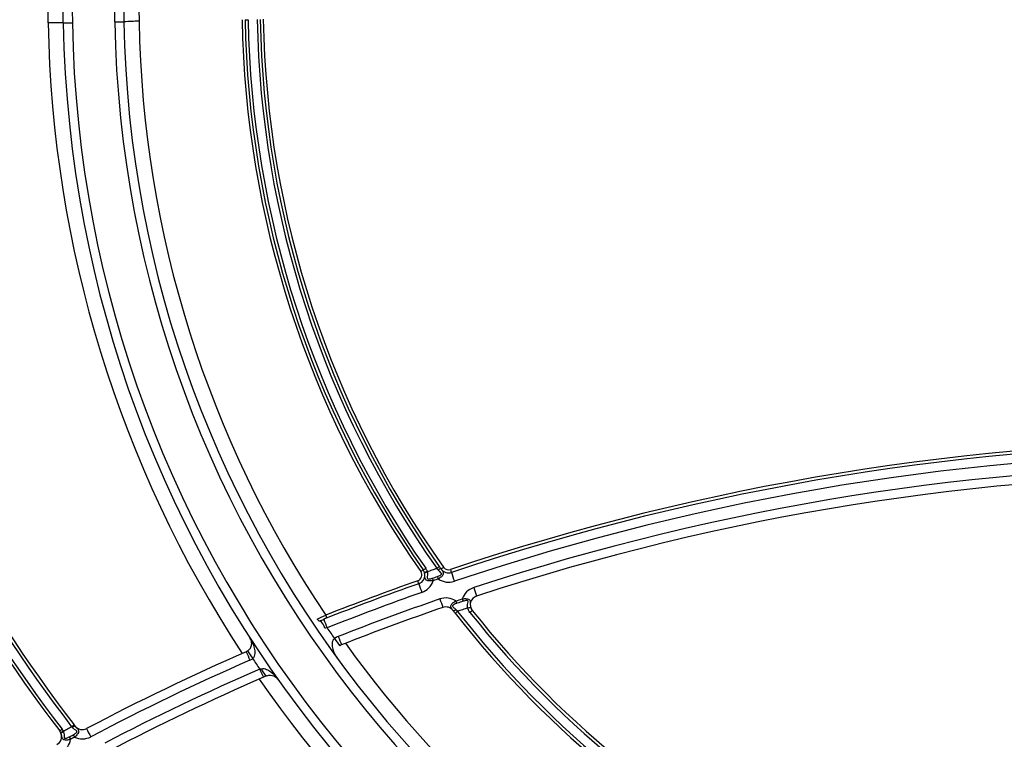
# Model space of a CAD drawing. Units: millimetres. Extents: x 8 to 418, y -29 to 291.
# Drawn here: x 86 to 95, y 226 to 233 of the extents above; entities that cross this region are included whole.
import ezdxf

# ---------------------------------------------------------------- set-up
doc = ezdxf.new("R2010")
doc.units = ezdxf.units.MM
doc.layers.add('FORMAT', color=7, linetype='Continuous')
doc.styles.add('SLDTEXTSTYLE1', font='TXT', dxfattribs={"width": 0.7})
doc.dimstyles.new('SLDDIMSTYLE0', dxfattribs={"dimtxt": 3.393075, "dimasz": 5, "dimexe": 0, "dimexo": 0.0625, "dimgap": 0.848269, "dimtad": 2, "dimdec": 0, "dimlfac": 3.5, "dimrnd": 1e-09, "dimzin": 12, "dimdsep": 46, "dimtxsty": 'SLDTEXTSTYLE1', "dimsah": 1, "dimcen": 0.09, "dimadec": 0, "dimazin": 3, "dimtfac": 1, "dimtdec": 0, "dimtofl": 0, "dimtmove": 0, "dimatfit": 3, "dimfxl": 0, "dimfrac": 2, "dimtolj": 1, "dimtzin": 12, "dimarcsym": 0})

# ---------------------------------------------------------------- blocks, each defined once
blk = doc.blocks.new('_D')
at = {"layer": 'FORMAT', "color": 7}
for p, q in [((96.2721, 247.2482), (54.0521, 247.2482)), ((55.0521, 247.2482), (55.0521, 176.4576)), ((68.3531, 176.4576), (54.0521, 176.4576))]:
    blk.add_line(p, q, dxfattribs=at)
for points in [[(55.0521, 247.2482), (54.6121, 242.2482), (55.4921, 242.2482)], [(55.0521, 176.4576), (55.4921, 181.4576), (54.6121, 181.4576)]]:
    blk.add_solid(points, dxfattribs=at)
at = {"layer": 'FORMAT', "color": 7, "attachment_point": 1, "rotation": 90, "style": 'SLDTEXTSTYLE1'}
for s, insert, char_height in [('2', (50.6782, 218.9273), 3.3931), ('%%p', (50.6782, 215.8198), 3.39307), ('248', (50.6782, 209.3023), 3.39307)]:
    blk.add_mtext(s, dxfattribs=dict(at, insert=insert, char_height=char_height))

msp = doc.modelspace()

# ---------------------------------------------------------------- linework, layer by layer
at = {"color": 7, "linetype": 'Continuous', "lineweight": 25}
for p, q in [((85.912593, 233.10542), (85.759281, 241.888638)), ((86.616555, 241.888638), (86.769605, 233.120379)), ((86.055428, 233.10542), (86.019385, 235.170364)), ((86.105086, 235.171859), (86.14113, 233.106916)), ((86.541069, 233.113897), (86.505147, 235.171859)), ((86.590848, 235.173355), (86.62677, 233.115392)), ((86.055428, 233.10542), (86.14113, 233.106916)), ((86.541069, 233.113897), (86.62677, 233.115392)), ((89.910308, 227.567858), (89.910701, 227.567363))]:
    msp.add_line(p, q, dxfattribs=at)
at = {"color": 7, "linetype": 'Continuous', "lineweight": 25, "flags": 128}
msp.add_lwpolyline([(88.448993, 227.486626), (88.451468, 227.48214), (88.45434, 227.47811), (88.457514, 227.474669), (88.460886, 227.471932), (88.464343, 227.469987), (88.467772, 227.4689), (88.471059, 227.468707), (88.474096, 227.469413)], dxfattribs=at)
at = {"color": 7, "linetype": 'Continuous', "lineweight": 25}
for centre, radius, start, end in [((97.123351, 234.940067), 15.7, 181.0341421, 224.4786481), ((97.123351, 234.937574), 15.557143, 181.0341421, 358.9658579), ((97.123351, 234.937574), 15.414286, 181.0341421, 358.9658579), ((97.123351, 234.937574), 15.271429, 181.0341421, 358.9658579), ((97.123351, 234.937574), 15.128571, 181.0341421, 358.9658579), ((97.123351, 234.937574), 13.985714, 181.0341421, 217.460028), ((97.123351, 234.937075), 13.957143, 181.0341421, 217.460028), ((97.123351, 234.937075), 13.871429, 181.0341421, 217.608288), ((97.123351, 234.937574), 13.842857, 181.0341421, 217.608288), ((85.984011, 231.058628), 2.048037, 88.0016174, 91.9983826), ((97.123351, 233.301104), 11.212466, 181, 213.1999638), ((97.123351, 233.298611), 11.069609, 181, 257.5597725), ((97.123351, 233.298611), 10.983894, 181, 257.5597725), ((97.123351, 233.298611), 10.583894, 181, 257.0816398), ((86.769656, 231.070668), 2.049711, 90.001424, 93.9973583), ((97.123351, 233.298611), 10.49818, 181, 257.0816398), ((97.123351, 233.301104), 10.355323, 181, 213.9169165), ((97.123351, 233.29911), 9.383894, 181, 214.8752449), ((87.783736, 233.544696), 0.409607, 268.0016174, 271.9983826), ((97.123351, 233.298611), 9.355323, 181, 214.8752449), ((97.123351, 233.298112), 9.326751, 181, 214.8752449), ((97.123351, 233.298112), 9.241037, 181, 215.2484879), ((97.123351, 233.298611), 9.212466, 181, 215.2484879), ((97.123351, 233.29911), 9.183894, 181, 215.438905), ((97.123351, 205.850132), 23.314286, 71.4482535, 108.5517465), ((97.123351, 205.849633), 23.285714, 71.4482535, 108.5517465), ((97.123351, 205.848137), 23.2, 71.4482535, 108.5517465), ((97.123351, 205.848137), 23.085714, 71.8289496, 108.1710504), ((97.123351, 205.849633), 23, 71.8289496, 108.1710504), ((89.712171, 227.533465), 0.492529, 122.4010098, 125.6923428), ((89.184336, 228.365169), 0.492529, 302.4010098, 305.6923428), ((89.377933, 227.900306), 0.085714, 17.4594703, 34.8752449), ((89.377933, 227.899808), 0.114286, 17.4594703, 34.8752449), ((89.28922, 228.384123), 0.508271, 304.4299235, 307.6838896), ((89.930397, 227.554694), 0.509501, 124.6222515, 127.8685145), ((89.687474, 228.006605), 0.085714, 215.438905, 288.5517465), ((89.687474, 228.007104), 0.057143, 215.438905, 288.5517465), ((88.461398, 227.527616), 1.314939, 17.6059909, 18.871575), ((89.377933, 227.900805), 0.057143, 289.3540993, 34.8752449), ((89.377933, 227.900306), 0.085714, 289.3540993, 13.7608737), ((89.352274, 228.338709), 0.426438, 284.5906737, 288.4106418), ((89.517283, 227.781079), 0.150464, 101.0915435, 111.8895302), ((92.409869, 228.838949), 3.035062, 198.6008271, 199.0723253), ((92.479493, 228.855725), 3.05478, 198.4765188, 198.9449768), ((89.687474, 228.005109), 0.171429, 235.4239703, 288.5517465), ((93.474784, 229.118532), 3.944818, 197.6059909, 198.871575), ((97.123351, 205.849633), 23.285714, 109.3540993, 111.708672), ((97.123351, 205.850132), 23.314286, 109.3540993, 111.6284923), ((88.208386, 227.421651), 1.26227, 18.3689361, 19.687229), ((93.0002, 229.012791), 3.78681, 198.3689361, 199.687229), ((89.377933, 227.898811), 0.171429, 289.3540993, 342.4814259), ((89.977419, 227.619682), 0.171429, 108.1710504, 160.4457352), ((93.587937, 228.963228), 3.849509, 197.8608173, 199.1154714), ((97.123351, 205.848137), 23.2, 109.3540993, 111.708672), ((97.123351, 205.848137), 23.085714, 109.0048938, 111.5403499), ((89.661339, 227.513383), 0.171429, 56.7296498, 109.0048938), ((93.098174, 228.856372), 3.686898, 198.6809347, 199.9910373), ((92.597698, 228.605724), 2.932737, 198.4607348, 198.9394598), ((89.977419, 227.621178), 0.085714, 108.1710504, 218.4670931), ((97.123351, 205.849633), 23, 109.0048938, 111.5403499), ((89.661339, 227.514879), 0.085714, 37.7789104, 109.0048938), ((92.511888, 228.585408), 2.908745, 198.6191967, 199.1018749), ((89.761343, 228.009211), 0.431536, 284.1858036, 287.997764), ((91.685025, 228.677729), 3.391828, 200.6089803, 202.0804394), ((87.478011, 227.097923), 1.134611, 20.5326719, 21.9989542), ((89.451021, 227.958009), 0.512062, 305.6002481, 308.7635468), ((97.123351, 233.298611), 9.355323, 217.9786036, 322.0213964), ((97.123351, 233.298112), 9.326751, 217.9786036, 322.0213964), ((97.123351, 233.298112), 9.241037, 218.4726202, 321.5273798), ((97.123351, 233.298611), 9.212466, 218.4710229, 321.5289771), ((88.410631, 227.375471), 0.113371, 12.009945, 55.9579811), ((97.123351, 233.300107), 10.412466, 214.4980421, 215.1704963), ((88.710225, 227.162072), 0.171429, 111.5403499, 125.0528334), ((90.340689, 228.48983), 2.097413, 214.4812845, 216.7895947), ((91.697807, 228.503222), 3.271405, 201.1750844, 202.6519968), ((88.710225, 227.163568), 0.085714, 111.5403499, 125.0528334), ((97.123351, 233.301104), 10.355323, 215.7063029, 324.2936971), ((97.123351, 205.849633), 23.285714, 113.6562165, 117.7684136), ((87.745613, 227.257149), 0.085714, 293.6562165, 303.785781), ((90.668711, 228.373002), 3.12588, 202.4631563, 204.0594603), ((89.699915, 228.383385), 2.251491, 212.1311225, 214.3442515), ((87.745613, 227.255653), 0.171429, 293.6562165, 303.785781), ((97.123351, 233.300107), 11.155323, 213.684342, 214.2952658), ((97.123351, 205.848137), 23.2, 113.6562165, 117.7684136), ((97.123351, 205.848137), 23.085714, 113.5284346, 117.548714), ((97.123351, 205.849633), 23, 113.5284346, 117.548714), ((90.675298, 228.196931), 3.009828, 203.1312728, 204.7369333), ((88.039396, 227.048068), 0.11908, 194.3656591, 235.1393678), ((97.123351, 233.301104), 11.212466, 214.683662, 325.316338), ((85.820192, 226.891678), 0.524338, 306.8140435, 309.970061), ((86.234628, 226.52956), 0.085714, 217.6744672, 297.7684136), ((85.953763, 226.379221), 0.085714, 298.5494049, 21.966761), ((85.729617, 226.847627), 0.508581, 305.0651486, 308.2505057), ((85.953763, 226.379221), 0.085714, 26.6072067, 37.460028), ((85.846634, 226.832022), 0.453329, 293.9142277, 297.4981426), ((86.093566, 226.318433), 0.11072, 108.3774219, 123.0057774), ((85.953763, 226.378722), 0.114286, 26.6072067, 37.460028), ((87.961877, 227.342427), 2.08794, 207.6078155, 208.2927713), ((88.008074, 227.362768), 2.095223, 207.503934, 208.1865147), ((86.234628, 226.528065), 0.171429, 244.6806504, 297.7684136), ((88.684717, 227.649224), 2.690369, 206.3827556, 208.2365104), ((85.953763, 226.377725), 0.171429, 298.5494049, 351.6366228)]:
    msp.add_arc(centre, radius, start, end, dxfattribs=at)
for points, knots in [([(89.486954, 227.934097), (89.502563, 227.939495), (89.518179, 227.944876), (89.5338, 227.950241), (89.54806, 227.955138), (89.562325, 227.960022), (89.576595, 227.964891)], [0.000099553491, 0.000099553491, 0.000099553491, 0.000099553491, 0.000272978723, 0.000272978723, 0.000272978723, 0.000431299739, 0.000431299739, 0.000431299739, 0.000431299739]), ([(89.582176, 227.887616), (89.590584, 227.890493), (89.598694, 227.893773), (89.609949, 227.900078), (89.613473, 227.902367), (89.619064, 227.907812), (89.620892, 227.91107), (89.61981, 227.92073), (89.613029, 227.925756), (89.601121, 227.93661), (89.594894, 227.942492), (89.589635, 227.949565)], [0, 0, 0, 0, 0.25, 0.25, 0.375, 0.375, 0.5, 0.5, 0.75, 0.75, 1, 1, 1, 1]), ([(89.615216, 227.960265), (89.614666, 227.960763), (89.613501, 227.960858), (89.611847, 227.960539), (89.610406, 227.960261), (89.608554, 227.959663), (89.606446, 227.958795), (89.604338, 227.957927), (89.601915, 227.956764), (89.599378, 227.955402), (89.596872, 227.954056), (89.594187, 227.952478), (89.591541, 227.950797), (89.590905, 227.950393), (89.590268, 227.949982), (89.589635, 227.949565)], [0, 0, 0, 0, 0.00003852159, 0.00003852159, 0.00003852159, 0.000071929271, 0.000071929271, 0.000071929271, 0.000105345998, 0.000105345998, 0.000105345998, 0.000138354675, 0.000138354675, 0.000138354675, 0.000146327061, 0.000146327061, 0.000146327061, 0.000146327061]), ([(89.615216, 227.960265), (89.621423, 227.950069), (89.627929, 227.942467), (89.6368, 227.927519), (89.639323, 227.919828), (89.63553, 227.902759), (89.6291, 227.893706), (89.61191, 227.877489), (89.601387, 227.870202), (89.590188, 227.86396)], [0, 0, 0, 0, 0.25, 0.25, 0.5, 0.5, 0.75, 0.75, 1, 1, 1, 1]), ([(89.615587, 227.95979), (89.615484, 227.959935), (89.615395, 227.960055), (89.615328, 227.960139), (89.615281, 227.960199), (89.615243, 227.960241), (89.615216, 227.960265)], [0, 0, 0, 0, 0.00000267104381, 0.00000267104381, 0.00000267104381, 0.00000455618947, 0.00000455618947, 0.00000455618947, 0.00000455618947]), ([(89.615587, 227.95979), (89.616137, 227.959017), (89.616687, 227.958244), (89.617237, 227.957471), (89.617371, 227.957283), (89.617505, 227.957094), (89.617639, 227.956905)], [0.0001303485819, 0.0001303485819, 0.0001303485819, 0.0001303485819, 0.0001446011968, 0.0001446011968, 0.0001446011968, 0.0001480822342, 0.0001480822342, 0.0001480822342, 0.0001480822342]), ([(89.541411, 227.847208), (89.52765, 227.845085), (89.513762, 227.844418), (89.488795, 227.847613), (89.478124, 227.851862), (89.466414, 227.865561), (89.465073, 227.874365), (89.464103, 227.89467), (89.464501, 227.907164), (89.461188, 227.920695)], [0, 0, 0, 0, 0.25, 0.25, 0.5, 0.5, 0.75, 0.75, 1, 1, 1, 1]), ([(89.488337, 227.928733), (89.490418, 227.91895), (89.490083, 227.908861), (89.487536, 227.890209), (89.484746, 227.881139), (89.485762, 227.869485), (89.487687, 227.86618), (89.495124, 227.863283), (89.499912, 227.863337), (89.514053, 227.864816), (89.52383, 227.867566), (89.533347, 227.870846)], [0, 0, 0, 0, 0.25, 0.25, 0.5, 0.5, 0.625, 0.625, 0.75, 0.75, 1, 1, 1, 1]), ([(89.815877, 227.677059), (89.830203, 227.679076), (89.844652, 227.679637), (89.870395, 227.676012), (89.881046, 227.671341), (89.891337, 227.656777), (89.891645, 227.64775), (89.891395, 227.626328), (89.890882, 227.612829), (89.894679, 227.598791)], [0, 0, 0, 0, 0.25, 0.25, 0.5, 0.5, 0.75, 0.75, 1, 1, 1, 1]), ([(89.731184, 227.564709), (89.724688, 227.574207), (89.718086, 227.581193), (89.70896, 227.595125), (89.706317, 227.602395), (89.710142, 227.618814), (89.716665, 227.627586), (89.733846, 227.64338), (89.744276, 227.650515), (89.755383, 227.656713)], [0, 0, 0, 0, 0.25, 0.25, 0.5, 0.5, 0.75, 0.75, 1, 1, 1, 1]), ([(89.763304, 227.633524), (89.754917, 227.630691), (89.746815, 227.627485), (89.7355, 227.621428), (89.731942, 227.619243), (89.726151, 227.614093), (89.724067, 227.61099), (89.724535, 227.604807), (89.726728, 227.602073), (89.731903, 227.596956), (89.734922, 227.594545), (89.744106, 227.587038), (89.750556, 227.581605), (89.756173, 227.574978)], [0, 0, 0, 0, 0.25, 0.25, 0.375, 0.375, 0.5, 0.5, 0.625, 0.625, 0.75, 0.75, 1, 1, 1, 1]), ([(89.823734, 227.653849), (89.805672, 227.647802), (89.787617, 227.641732), (89.76957, 227.635641), (89.767481, 227.634936), (89.765393, 227.63423), (89.763304, 227.633524)], [0, 0, 0, 0, 0.000200000154, 0.000200000154, 0.000200000154, 0.000223149187, 0.000223149187, 0.000223149187, 0.000223149187]), ([(89.867098, 227.590835), (89.850501, 227.585295), (89.83391, 227.579736), (89.817325, 227.574159), (89.802087, 227.569034), (89.786854, 227.563893), (89.771627, 227.558736)], [0.000100652338, 0.000100652338, 0.000100652338, 0.000100652338, 0.000284378752, 0.000284378752, 0.000284378752, 0.000453188719, 0.000453188719, 0.000453188719, 0.000453188719]), ([(89.867098, 227.590835), (89.86449, 227.601271), (89.864746, 227.611938), (89.867887, 227.63167), (89.871206, 227.641003), (89.872173, 227.653564), (89.871265, 227.657557), (89.864321, 227.661415), (89.859196, 227.661471), (89.844242, 227.660109), (89.833845, 227.657234), (89.823734, 227.653849)], [0, 0, 0, 0, 0.25, 0.25, 0.5, 0.5, 0.625, 0.625, 0.75, 0.75, 1, 1, 1, 1]), ([(89.730867, 227.565091), (89.730418, 227.56567), (89.729968, 227.56625), (89.729519, 227.566829), (89.729375, 227.567016), (89.72923, 227.567202), (89.729086, 227.567389)], [0.0001244731466, 0.0001244731466, 0.0001244731466, 0.0001244731466, 0.0001352331362, 0.0001352331362, 0.0001352331362, 0.0001386972408, 0.0001386972408, 0.0001386972408, 0.0001386972408]), ([(89.730867, 227.565091), (89.730957, 227.564975), (89.731034, 227.564878), (89.731093, 227.56481), (89.73113, 227.564765), (89.731161, 227.564732), (89.731184, 227.564709)], [0, 0, 0, 0, 0.00000214652409, 0.00000214652409, 0.00000214652409, 0.00000352261244, 0.00000352261244, 0.00000352261244, 0.00000352261244]), ([(89.731184, 227.564709), (89.731796, 227.564113), (89.73295, 227.563907), (89.734532, 227.564112), (89.735976, 227.564299), (89.737816, 227.564832), (89.739899, 227.565666), (89.741983, 227.566501), (89.744367, 227.56766), (89.746854, 227.56905), (89.749185, 227.570352), (89.751664, 227.571888), (89.75411, 227.573546), (89.754799, 227.574013), (89.755488, 227.574491), (89.756173, 227.574978)], [0, 0, 0, 0, 0.000036777865, 0.000036777865, 0.000036777865, 0.000070247688, 0.000070247688, 0.000070247688, 0.000103723747, 0.000103723747, 0.000103723747, 0.000135041791, 0.000135041791, 0.000135041791, 0.000143899004, 0.000143899004, 0.000143899004, 0.000143899004]), ([(89.910789, 227.567249), (89.910789, 227.567193), (89.910358, 227.566791), (89.909532, 227.566077), (89.908707, 227.565362), (89.907463, 227.564315), (89.905904, 227.563022), (89.904345, 227.56173), (89.902429, 227.560156), (89.900312, 227.558431), (89.898257, 227.556755), (89.895959, 227.554893), (89.893598, 227.55299), (89.89193, 227.551646), (89.890205, 227.55026), (89.888492, 227.548888)], [0, 0, 0, 0, 0.000033576905, 0.000033576905, 0.000033576905, 0.0000671538, 0.0000671538, 0.0000671538, 0.000100730854, 0.000100730854, 0.000100730854, 0.000133324648, 0.000133324648, 0.000133324648, 0.000156376691, 0.000156376691, 0.000156376691, 0.000156376691]), ([(87.793278, 227.18591), (87.801269, 227.191256), (87.807915, 227.197744), (87.817793, 227.210239), (87.821249, 227.216325), (87.829043, 227.233737), (87.830898, 227.244216), (87.832001, 227.273252), (87.826661, 227.289612), (87.817669, 227.30357)], [0, 0, 0, 0, 0.125, 0.125, 0.25, 0.25, 0.5, 0.5, 1, 1, 1, 1]), ([(87.840943, 227.113175), (87.848917, 227.118532), (87.854624, 227.126498), (87.861724, 227.143242), (87.863389, 227.152048), (87.865384, 227.178225), (87.862844, 227.195328), (87.850561, 227.244649), (87.835885, 227.275294), (87.817669, 227.30357)], [0, 0, 0, 0, 0.125, 0.125, 0.25, 0.25, 0.5, 0.5, 1, 1, 1, 1]), ([(88.611768, 227.302407), (88.603932, 227.296932), (88.598313, 227.288915), (88.59139, 227.272036), (88.589826, 227.263162), (88.588243, 227.236818), (88.591186, 227.219656), (88.604981, 227.170508), (88.621072, 227.14035), (88.640969, 227.113065)], [0, 0, 0, 0, 0.125, 0.125, 0.25, 0.25, 0.5, 0.5, 1, 1, 1, 1]), ([(87.92404, 227.018523), (87.940713, 227.022501), (87.957192, 227.018309), (87.98651, 227.006198), (87.999863, 226.997747), (88.036811, 226.969429), (88.057797, 226.946217), (88.075498, 226.921104)], [0, 0, 0, 0, 0.25, 0.25, 0.5, 0.5, 1, 1, 1, 1]), ([(87.971332, 226.950357), (87.986294, 226.956847), (87.999054, 226.957892), (88.020858, 226.956741), (88.030104, 226.95428), (88.054495, 226.944179), (88.066655, 226.933649), (88.075498, 226.921104)], [0, 0, 0, 0, 0.25, 0.25, 0.5, 0.5, 1, 1, 1, 1]), ([(86.055945, 226.429908), (86.069234, 226.437054), (86.08253, 226.444188), (86.095833, 226.451309), (86.108678, 226.458185), (86.121529, 226.465049), (86.134386, 226.4719)], [0.000099299153, 0.000099299153, 0.000099299153, 0.000099299153, 0.000257736705, 0.000257736705, 0.000257736705, 0.000410718236, 0.000410718236, 0.000410718236, 0.000410718236]), ([(86.165693, 226.478578), (86.16542, 226.478812), (86.164662, 226.478685), (86.163488, 226.478209), (86.162363, 226.477753), (86.160825, 226.476965), (86.159002, 226.47591), (86.157179, 226.474855), (86.15502, 226.473503), (86.152704, 226.471967), (86.150389, 226.47043), (86.147852, 226.468666), (86.145306, 226.46682), (86.144922, 226.466542), (86.144538, 226.466262), (86.144153, 226.465979), (86.143206, 226.465285), (86.142255, 226.464578), (86.14131, 226.463865)], [0, 0, 0, 0, 0.000035055345, 0.000035055345, 0.000035055345, 0.000068586126, 0.000068586126, 0.000068586126, 0.000102117728, 0.000102117728, 0.000102117728, 0.000135652092, 0.000135652092, 0.000135652092, 0.000140632496, 0.000140632496, 0.000140632496, 0.000153064457, 0.000153064457, 0.000153064457, 0.000153064457]), ([(86.149655, 226.395174), (86.158138, 226.399705), (86.166267, 226.404645), (86.176908, 226.413558), (86.180144, 226.416729), (86.184026, 226.423796), (86.183948, 226.427547), (86.177925, 226.436508), (86.169712, 226.440474), (86.154922, 226.450493), (86.147437, 226.456363), (86.14131, 226.463865)], [0, 0, 0, 0, 0.25, 0.25, 0.375, 0.375, 0.5, 0.5, 0.75, 0.75, 1, 1, 1, 1]), ([(86.165693, 226.478578), (86.173573, 226.467789), (86.182205, 226.460428), (86.195223, 226.446339), (86.200064, 226.439241), (86.200859, 226.42141), (86.196332, 226.410887), (86.181655, 226.390958), (86.171937, 226.381511), (86.161314, 226.373104)], [0, 0, 0, 0, 0.25, 0.25, 0.5, 0.5, 0.75, 0.75, 1, 1, 1, 1]), ([(86.123368, 226.352791), (86.110234, 226.348534), (86.096756, 226.345672), (86.071802, 226.344762), (86.060622, 226.347142), (86.046808, 226.35851), (86.044004, 226.366863), (86.039853, 226.386415), (86.038391, 226.398549), (86.033254, 226.411284)], [0, 0, 0, 0, 0.25, 0.25, 0.5, 0.5, 0.75, 0.75, 1, 1, 1, 1]), ([(86.058659, 226.423506), (86.062015, 226.414235), (86.063116, 226.404343), (86.063413, 226.385789), (86.062082, 226.376482), (86.065181, 226.365475), (86.067747, 226.362719), (86.075607, 226.361301), (86.080244, 226.362155), (86.093803, 226.365909), (86.1029, 226.370135), (86.111669, 226.37484)], [0, 0, 0, 0, 0.25, 0.25, 0.5, 0.5, 0.625, 0.625, 0.75, 0.75, 1, 1, 1, 1])]:
    msp.add_open_spline(points, degree=3, knots=knots, dxfattribs=at)
for points in [[(89.589635, 227.949565), (89.58534, 227.954592), (89.580948, 227.959754), (89.576595, 227.964891)], [(89.599928, 227.981879), (89.605193, 227.97443), (89.610413, 227.967067), (89.615587, 227.95979)], [(89.461188, 227.920695), (89.46075, 227.922483), (89.460252, 227.924264), (89.459699, 227.926023)], [(89.486954, 227.934097), (89.487491, 227.93233), (89.487954, 227.930537), (89.488337, 227.928733)], [(89.533347, 227.870846), (89.549617, 227.876454), (89.565894, 227.882044), (89.582176, 227.887616)], [(89.590188, 227.86396), (89.573923, 227.858394), (89.557664, 227.85281), (89.541411, 227.847208)], [(89.755383, 227.656713), (89.775538, 227.663523), (89.795703, 227.670305), (89.815877, 227.677059)], [(89.888492, 227.548888), (89.878483, 227.561287), (89.871258, 227.575454), (89.867098, 227.590835)], [(89.894679, 227.598791), (89.897808, 227.587222), (89.90325, 227.576566), (89.910789, 227.567249)], [(88.448993, 227.486626), (88.472345, 227.497153), (88.500807, 227.509915), (88.530011, 227.522936)], [(88.474096, 227.469413), (88.486013, 227.474181), (88.498067, 227.478992), (88.510259, 227.483846)], [(89.749106, 227.541652), (89.74292, 227.549576), (89.73684, 227.55739), (89.730867, 227.565091)], [(89.756173, 227.574978), (89.761212, 227.569658), (89.766426, 227.564178), (89.771627, 227.558736)], [(88.541964, 227.402715), (88.535115, 227.401496), (88.528231, 227.400266), (88.521521, 227.399062)], [(87.907438, 227.014553), (87.912995, 227.015885), (87.918571, 227.017218), (87.92404, 227.018523)], [(87.971332, 226.950357), (87.961529, 226.946105), (87.951636, 226.941807), (87.941656, 226.937461)], [(86.14131, 226.463865), (86.13901, 226.46653), (86.136694, 226.469217), (86.134386, 226.4719)], [(86.15702, 226.489835), (86.159972, 226.486003), (86.162935, 226.482162), (86.165873, 226.478356)], [(86.033254, 226.411284), (86.032392, 226.413423), (86.031436, 226.415541), (86.0304, 226.41761)], [(86.055945, 226.429908), (86.056963, 226.427825), (86.057871, 226.425681), (86.058659, 226.423506)], [(86.111669, 226.37484), (86.124325, 226.38163), (86.136987, 226.388408), (86.149655, 226.395174)], [(86.161314, 226.373104), (86.148659, 226.366344), (86.136011, 226.359573), (86.123368, 226.352791)]]:
    msp.add_open_spline(points, degree=3, dxfattribs=at)

# ---------------------------------------------------------------- dimensions: what is measured, and where the dimension line sits
at = {"layer": 'FORMAT', "color": 7}
dim = msp.add_linear_dim(base=(55.05211, 176.457574), p1=(96.27214, 247.248199), p2=(68.353052, 176.457574), angle=90, text='<>%%p2', dimstyle='SLDDIMSTYLE0', dxfattribs=at)
dim.commit()
dim.dimension.update_dxf_attribs({"geometry": '_D', "text_midpoint": (55.05211, 215.201024), "dimtype": 160})

doc.saveas('drawing.dxf')
